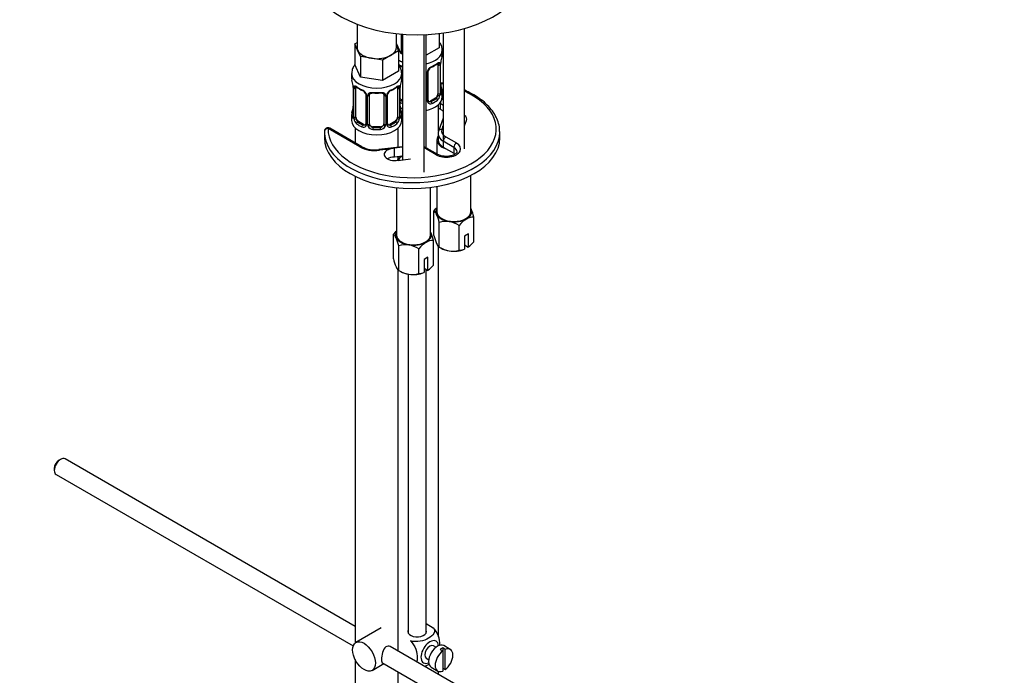
# Model space of a CAD drawing. Units: millimetres. Extents: x 0 to 1744, y 0 to 1771.
# Drawn here: x 1241 to 1516, y 253 to 436 of the extents above; entities that cross this region are included whole.
import ezdxf
from ezdxf import colors
from ezdxf.entities.mleader import LeaderData, LeaderLine
from ezdxf.math import Vec2, Vec3

# ---------------------------------------------------------------- set-up
doc = ezdxf.new("R2010")
doc.units = ezdxf.units.MM
doc.layers.add('DV7_Défaut', color=7, linetype='Continuous')
doc.layers.add('Défaut', color=7, linetype='Continuous')

# ---------------------------------------------------------------- blocks, each defined once
blk = doc.blocks.new('_DOT')
at = {"color": 0}
blk.add_line((0, 0), (-1, 0), dxfattribs=at)
at = {"color": 0, "const_width": 0.333}
blk.add_lwpolyline([(-0.1665, 0, 1), (0.1665, 0, 1)], format="xyb", close=True, dxfattribs=at)
blk = doc.blocks.new('SE6')
at = {"layer": 'DV7_Défaut', "color": 7, "linetype": 'Continuous'}
for p, q in [((1335.6, 434.5), (1335.6, 428.03)), ((1359.66, 432.04), (1359.66, 400.16)), ((1365.66, 399.65), (1365.66, 433.31)), ((1334.96, 428.98), (1335.6, 429.34)), ((1346.6, 428.03), (1346.6, 431.86)), ((1347.92, 431.72), (1347.92, 426.25)), ((1348.35, 431.69), (1348.35, 396.58)), ((1354.35, 393.12), (1354.35, 431.56)), ((1354.91, 399.95), (1354.91, 431.59)), ((1355.05, 431.59), (1354.91, 431.51)), ((1358.54, 431.89), (1358.54, 427.89)), ((1335.78, 427.2), (1334.96, 428.98)), ((1334.96, 428.98), (1334.96, 423.26)), ((1336.61, 425.43), (1335.78, 427.2)), ((1347.23, 427.08), (1344.99, 425.78)), ((1347.92, 426.25), (1346.6, 429.1)), ((1346.6, 428.44), (1347.23, 427.08)), ((1347.23, 427.08), (1347.23, 421.36)), ((1358.54, 427.89), (1354.91, 425.8)), ((1359.41, 425.97), (1359.41, 427.21)), ((1339.67, 424.96), (1336.61, 425.43)), ((1336.61, 425.43), (1336.61, 419.72)), ((1342.74, 424.48), (1339.67, 424.96)), ((1344.99, 425.78), (1342.74, 424.48)), ((1342.74, 424.48), (1342.74, 418.77)), ((1348.35, 426.18), (1347.92, 426.25)), ((1336.61, 419.72), (1334.96, 423.26)), ((1347.23, 421.36), (1342.74, 418.77)), ((1354.95, 421.06), (1354.95, 412.99)), ((1355.22, 413.06), (1355.22, 421.12)), ((1355.46, 413.27), (1355.46, 421.33)), ((1358.21, 423.11), (1358.21, 415.05)), ((1358.82, 423.2), (1358.82, 415.13)), ((1358.93, 415.29), (1358.93, 423.36)), ((1358.96, 415.38), (1358.96, 423.44)), ((1334.1, 420.68), (1334.1, 419.43)), ((1342.74, 418.77), (1336.61, 419.72)), ((1348.1, 419.43), (1348.1, 420.68)), ((1334.55, 416.91), (1334.55, 408.84)), ((1334.57, 416.82), (1334.57, 408.76)), ((1334.69, 408.6), (1334.69, 416.67)), ((1335.3, 408.51), (1335.3, 416.58)), ((1346.89, 416.58), (1346.89, 408.51)), ((1347.51, 416.67), (1347.51, 408.6)), ((1347.62, 408.76), (1347.62, 416.82)), ((1347.65, 408.84), (1347.65, 416.91)), ((1359.41, 414.15), (1359.41, 415.62)), ((1338.04, 414.8), (1338.04, 406.74)), ((1338.28, 414.59), (1338.28, 406.53)), ((1338.55, 406.46), (1338.55, 414.53)), ((1339.1, 406.65), (1339.1, 414.71)), ((1343.1, 414.71), (1343.1, 406.65)), ((1343.64, 414.53), (1343.64, 406.46)), ((1343.91, 406.53), (1343.91, 414.59)), ((1344.15, 406.74), (1344.15, 414.8)), ((1348.35, 413.23), (1347.65, 413.63)), ((1357.5, 413.82), (1356.09, 413)), ((1356.09, 413), (1356.32, 412.87)), ((1357.5, 413.82), (1357.73, 413.69)), ((1359.37, 413.72), (1359.59, 413.59)), ((1358.41, 404.73), (1358.41, 412.06)), ((1358.41, 411.01), (1358.89, 410.73)), ((1358.89, 412.37), (1358.76, 412.44)), ((1358.89, 410.73), (1358.89, 412.37)), ((1334.1, 409.08), (1334.1, 407.61)), ((1336.01, 407.29), (1335.78, 407.16)), ((1337.42, 406.47), (1336.01, 407.29)), ((1346.19, 407.29), (1344.77, 406.47)), ((1346.19, 407.29), (1346.42, 407.16)), ((1348.1, 407.61), (1348.1, 409.08)), ((1359.66, 408.23), (1358.37, 404.62)), ((1365.66, 406.12), (1366.19, 407.59)), ((1336.4, 400.2), (1327.5, 405.34)), ((1336.9, 400.25), (1328, 405.39)), ((1335.1, 405.53), (1335.1, 401.29)), ((1337.42, 406.47), (1337.19, 406.34)), ((1340.1, 405.83), (1340.1, 405.64)), ((1342.1, 405.83), (1340.1, 405.83)), ((1342.1, 405.83), (1342.1, 405.64)), ((1344.77, 406.47), (1345, 406.34)), ((1347.1, 400.07), (1347.1, 405.53)), ((1359.49, 405.6), (1359.31, 405.1)), ((1359.55, 406.02), (1359.49, 405.6)), ((1359.66, 406.34), (1359.55, 406.02)), ((1359.55, 405.32), (1359.55, 406.02)), ((1326.5, 404.35), (1326.5, 402.72)), ((1357.91, 402.1), (1357.91, 398.24)), ((1358.23, 403.82), (1358.23, 402.18)), ((1359.69, 401.78), (1359.69, 400.14)), ((1362.66, 400.06), (1359.69, 401.78)), ((1360.4, 403), (1363.37, 401.29)), ((1375.5, 402.72), (1375.5, 404.35)), ((1348.35, 400.22), (1341.74, 399.43)), ((1344.73, 399.6), (1341.86, 399.26)), ((1348.35, 400.09), (1346.09, 399.82)), ((1346.09, 397.37), (1346.09, 399.82)), ((1357.71, 398.02), (1354.74, 399.73)), ((1358.21, 398.07), (1355.24, 399.78)), ((1359.69, 400.14), (1362.66, 398.43)), ((1362.66, 400.06), (1362.66, 398.43)), ((1348.35, 397.64), (1346.09, 397.37)), ((1347.1, 396.79), (1347.1, 397.49)), ((1347.13, 396.44), (1350.53, 396.82)), ((1348.18, 397.62), (1347.99, 397.51)), ((1335.1, 391.95), (1335.1, 261.53)), ((1367.41, 382.1), (1367.41, 392.22)), ((1346.6, 388.8), (1346.6, 375.57)), ((1356.1, 375.57), (1356.1, 388.88)), ((1357.91, 389.15), (1357.91, 382.1)), ((1357.09, 375.43), (1357.09, 382.33)), ((1368.24, 373.7), (1368.24, 380.6)), ((1358.58, 372.21), (1358.58, 379.11)), ((1364.16, 371.35), (1364.16, 378.25)), ((1345.77, 368.9), (1345.77, 375.8)), ((1366.73, 375.87), (1365.67, 375.26)), ((1365.67, 375.26), (1365.67, 371.63)), ((1366.73, 372.24), (1366.73, 375.87)), ((1347.27, 365.68), (1347.27, 372.58)), ((1352.84, 364.81), (1352.84, 371.72)), ((1356.93, 367.17), (1356.93, 374.07)), ((1358.41, 263.25), (1358.41, 372.41)), ((1358.58, 372.21), (1359.13, 371.89)), ((1365.67, 371.63), (1365.63, 371.61)), ((1365.67, 372.81), (1366.69, 372.22)), ((1366.69, 372.22), (1366.73, 372.24)), ((1355.42, 369.34), (1354.35, 368.73)), ((1354.35, 368.73), (1354.35, 365.1)), ((1355.42, 365.71), (1355.42, 369.34)), ((1354.35, 366.28), (1355.38, 365.69)), ((1354.91, 264.31), (1354.91, 365.96)), ((1347.1, 259.25), (1347.1, 365.88)), ((1347.27, 365.68), (1347.81, 365.36)), ((1349.91, 364.64), (1349.91, 264.31)), ((1354.35, 365.1), (1354.31, 365.08)), ((1355.38, 365.69), (1355.42, 365.71)), ((1252.78, 312.86), (1252.35, 312.61)), ((1335.1, 266.18), (1254.03, 312.98)), ((1251.01, 310.29), (1251.01, 309.8)), ((1251.53, 308.65), (1334.55, 260.72)), ((1354.91, 266.96), (1356.91, 265.8)), ((1342.38, 265.77), (1335.31, 261.68)), ((1444.2, 203.19), (1344.84, 260.55)), ((1357.63, 260.35), (1356.95, 260.74)), ((1358.85, 259.76), (1359.55, 259.35)), ((1360.26, 259.76), (1359.55, 260.17)), ((1359.55, 260.17), (1359.55, 259.35)), ((1359.55, 259.35), (1359.55, 253.69)), ((1361.66, 259.76), (1359.82, 260.82)), ((1360.26, 254.1), (1360.26, 259.76)), ((1335.1, 256.89), (1335.1, 159.4)), ((1342.56, 256.09), (1441.71, 198.85)), ((1354.95, 257.28), (1355.63, 256.88)), ((1339.81, 253.89), (1343.1, 255.79)), ((1347.1, 159.4), (1347.1, 253.48)), ((1354.91, 254.74), (1354.91, 255.25)), ((1356.32, 254.76), (1358.16, 253.69)), ((1358.41, 252.72), (1358.41, 253.59)), ((1359.55, 254.51), (1360.26, 254.1))]:
    blk.add_line(p, q, dxfattribs=at)
for centre, radius, start, end in [((1362.48, 423.31), 3.55, 170.0079, 179.3454), ((1361.25, 423.47), 2.29, 169.3609, 180.5833), ((1373.58, 421.16), 14.86, 163.606, 169.2521), ((1350.91, 428.69), 6.67, 236.4839, 247.4518), ((1354.17, 421.07), 0.785, 359.1311, 16.4723), ((1356.39, 421.1), 1.16, 151.7186, 178.9861), ((1357.53, 420.41), 2.5, 113.0004, 150.18), ((1356.1, 421.35), 0.633, 148.1807, 181.4256), ((1357.18, 420.83), 1.83, 112.9144, 152.2277), ((1353.87, 428.76), 6.75, 292.6362, 307.4339), ((1357.72, 423.24), 1.1, 357.6841, 19.526), ((1319.92, 414.63), 14.86, 10.7478, 16.3941), ((1362.27, 414.63), 14.86, 163.606, 169.2521), ((1332.13, 416.93), 2.42, 359.6146, 10.3939), ((1331.02, 416.78), 3.55, 0.6583, 9.9884), ((1335.79, 416.71), 1.11, 160.4927, 182.2972), ((1339.59, 422.16), 6.67, 232.4781, 247.4518), ((1335.98, 413.88), 2.5, 29.8198, 66.9998), ((1336.33, 414.3), 1.83, 27.8391, 67.1365), ((1346.21, 413.88), 2.5, 113.0004, 150.18), ((1345.87, 414.3), 1.83, 112.9144, 152.2277), ((1342.56, 422.23), 6.75, 292.6362, 307.4339), ((1346.4, 416.71), 1.1, 357.6841, 19.526), ((1351.17, 416.78), 3.55, 170.0079, 179.3454), ((1349.94, 416.93), 2.29, 169.3609, 180.5833), ((1361.45, 418.13), 2.49, 179.6786, 190.7609), ((1373.58, 420.42), 14.86, 190.7479, 196.394), ((1337.12, 414.57), 1.16, 1.0203, 28.275), ((1339.34, 414.54), 0.785, 144.9712, 180.8641), ((1341.1, 427.2), 11.98, 265.0413, 274.9587), ((1342.85, 414.54), 0.785, 359.1311, 35.0336), ((1345.07, 414.57), 1.16, 151.7186, 178.9861), ((1344.79, 414.82), 0.633, 148.1807, 181.4256), ((1353.85, 413.01), 1.1, 346.6541, 359.168), ((1356, 413.05), 0.779, 178.9659, 214.7127), ((1355.73, 413.22), 0.258, 167.2991, 222.6229), ((1356.03, 413.55), 0.735, 240.086, 292.8078), ((1356.47, 414.91), 2.32, 313.1842, 351.2464), ((1355.93, 415.16), 2.89, 348.0493, 359.4931), ((1360.22, 415.25), 1.29, 178.1771, 196.676), ((1359.9, 415.32), 0.942, 176.382, 194.4359), ((1319.92, 413.89), 14.86, 343.6059, 349.2522), ((1332.26, 411.58), 2.29, 349.3592, 0.5823), ((1350.14, 411.59), 2.49, 179.6786, 190.7609), ((1362.27, 413.89), 14.86, 190.7479, 196.394), ((1348.71, 413.22), 0.972, 242.8666, 248.0457), ((1356.11, 413.22), 0.972, 219.7872, 297.134), ((1333.55, 408.8), 0.997, 345.8878, 2.9417), ((1333.28, 408.72), 1.29, 343.3385, 1.8084), ((1337.58, 408.63), 2.89, 180.5093, 191.9483), ((1337.04, 408.38), 2.32, 188.7542, 226.8152), ((1345.15, 408.38), 2.32, 313.1842, 351.2464), ((1344.61, 408.63), 2.89, 348.0493, 359.4931), ((1348.91, 408.72), 1.29, 178.1771, 196.676), ((1348.59, 408.79), 0.942, 176.382, 194.4359), ((1327.5, 404.52), 1, 120, 178.7125), ((1327.5, 404.52), 1, 60, 120), ((1337.4, 406.69), 0.972, 242.8666, 320.2121), ((1337.47, 407.03), 0.746, 247.8303, 300.0766), ((1337.5, 406.51), 0.779, 325.2937, 1.0277), ((1339.65, 406.48), 1.1, 180.837, 209.4908), ((1340.18, 406.81), 1.72, 210.2871, 265.0453), ((1340.27, 406.84), 1.21, 206.8319, 261.5389), ((1341.92, 406.83), 1.2, 278.249, 333.3802), ((1342.01, 406.81), 1.72, 274.9548, 329.7127), ((1342.54, 406.48), 1.1, 330.5042, 359.168), ((1344.69, 406.51), 0.779, 178.9659, 214.7127), ((1344.8, 406.69), 0.972, 219.7872, 297.134), ((1344.41, 406.69), 0.258, 167.2991, 222.6229), ((1344.72, 407.02), 0.735, 240.086, 292.8078), ((1340.62, 407.55), 8.19, 242.999, 277.8662), ((1346.23, 394.48), 5.34, 91.4829, 106.3595), ((1351.94, 393.51), 7.09, 62.1905, 69.9951), ((1363.77, 376.85), 8.65, 132.7051, 140.6435), ((1354.63, 377.31), 14.01, 13.5967, 23.2732), ((1355.81, 380.58), 2.16, 20.8294, 53.9091), ((1344.27, 375.58), 14.74, 13.8379, 23.032), ((1370.84, 372.77), 8.65, 122.4866, 140.6435), ((1368.21, 376.65), 3.95, 89.4979, 120.5021), ((1360.44, 372.8), 6.58, 81.8375, 106.3757), ((1359.93, 371.36), 8.08, 58.494, 79.7725), ((1352.46, 370.32), 8.65, 132.7051, 140.6435), ((1344.5, 374.05), 2.16, 20.8294, 53.9091), ((1332.96, 369.05), 14.74, 13.8379, 23.032), ((1343.31, 370.78), 14.01, 13.5967, 23.2732), ((1371.4, 378.95), 14.74, 193.8379, 203.032), ((1349.12, 366.27), 6.58, 81.8375, 106.3757), ((1348.62, 364.83), 8.08, 58.494, 79.7725), ((1359.53, 366.23), 8.65, 122.4866, 140.6435), ((1356.89, 370.12), 3.95, 89.4979, 120.5021), ((1359.85, 373.96), 2.16, 200.8294, 233.9091), ((1362.8, 379.1), 8.08, 238.494, 259.7725), ((1364.19, 375.29), 3.95, 269.4978, 291.9714), ((1360.59, 380.12), 9.99, 307.948, 320.0184), ((1360.08, 372.42), 14.74, 193.8379, 203.032), ((1362.3, 377.66), 6.58, 261.8375, 286.3757), ((1348.54, 367.42), 2.16, 200.8294, 233.9091), ((1349.27, 373.59), 9.99, 307.948, 320.0184), ((1351.49, 372.57), 8.08, 238.494, 259.7725), ((1350.99, 371.12), 6.58, 261.8375, 286.3757), ((1352.88, 368.76), 3.95, 269.4978, 291.9714)]:
    blk.add_arc(centre, radius, start, end, dxfattribs=at)
for centre, major_axis, ratio, start_param, end_param in [((1352.41, 448.85), (-30, 0), 0.57735, 0.016412, 3.124614), ((1341.1, 428.03), (5.5, 0), 0.57735, 3.141593, 3.403392), ((1341.1, 428.03), (-5.5, 0), 0.57735, 0.261799, 1.308997), ((1341.1, 428.03), (-5.5, 0), 0.57735, 2.356194, 3.141593), ((1352.41, 427.21), (7, 0), 0.57735, 5.077596, 6.282901), ((1341.1, 428.03), (5.5, 0), 0.57735, 4.45059, 5.497787), ((1352.41, 427.21), (7, 0), 0.57735, 3.879477, 4.093545), ((1358.61, 424.01), (-0.395, 0.063), 0.166114, 2.853764, 3.18033), ((1352.41, 425.97), (-7, 0), 0.57735, 2.989492, 3.141593), ((1352.41, 425.97), (-7, 0), 0.57735, 0.737884, 0.937499), ((1348.5, 422.89), (0.156, 0.368), 0.483207, 2.29088, 3.141109), ((1354.81, 421.27), (-0.4, 0), 0.57735, -4.45141, -4.340743), ((1355.06, 421.33), (-0.4, 0), 0.57735, 1.984548, 3.150308), ((1355.19, 421.86), (-0.359, 0.176), 0.358003, 2.226125, 3.164351), ((1356.32, 422.89), (-0.156, 0.368), 0.483207, 3.142095, 3.992305), ((1356.32, 422.89), (-0.156, 0.368), 0.483207, 3.118965, 3.142095), ((1352.41, 425.97), (7, 0), 0.57735, 5.345686, 5.649888), ((1357.73, 423.71), (-0.247, 0.314), 0.658162, 3.141006, 3.838456), ((1357.5, 422.7), (-0.5, -0.866), 0.57735, 2.802707, 2.978933), ((1358.39, 423.71), (-0.373, -0.146), 0.85055, 0.542333, 2.42751), ((1357.5, 422.7), (0.5, 0.866), 0.57735, 5.497787, 5.9443), ((1358.45, 423.29), (-0.4, 0), 0.57735, 0.912181, 2.727841), ((1358.56, 423.44), (-0.4, 0), 0.57735, 2.769946, 3.155572), ((1341.1, 420.68), (7, 0), 0.57735, 3.143103, 6.282901), ((1341.1, 419.43), (7, 0), 0.57735, 3.141593, 3.293694), ((1341.1, 419.43), (-7, 0), 0.57735, 2.989492, 3.141593), ((1351, 405.16), (23.5, 0), 0.57735, 3.128617, 7.179953), ((1334.95, 416.91), (0.4, 0), 0.57735, 3.126816, 3.513239), ((1335.05, 416.76), (0.4, 0), 0.57735, 3.555344, 5.371005), ((1335.11, 417.18), (0.373, -0.146), 0.85055, 3.855675, 5.740852), ((1336.01, 416.17), (-0.5, 0.866), 0.57735, 0.338885, 0.785398), ((1341.1, 419.43), (-7, 0), 0.57735, 0.633297, 0.937499), ((1335.78, 417.18), (0.247, 0.314), 0.658162, 2.44473, 3.14215), ((1337.19, 416.36), (0.156, 0.368), 0.483207, 2.29088, 3.167426), ((1341.1, 419.43), (-7, 0), 0.57735, 1.418695, 1.722897), ((1340.1, 415.67), (0.035, 0.398), 0.123712, 2.191761, 3.141499), ((1342.1, 415.67), (-0.035, 0.398), 0.123712, 3.14165, 4.091425), ((1345, 416.36), (-0.156, 0.368), 0.483207, 3.118965, 3.992305), ((1341.1, 419.43), (7, 0), 0.57735, 5.345686, 5.649888), ((1346.42, 417.18), (-0.247, 0.314), 0.658162, 3.141006, 3.838456), ((1346.19, 416.17), (-0.5, -0.866), 0.57735, 2.802707, 2.978933), ((1347.08, 417.18), (-0.373, -0.146), 0.85055, 0.542333, 2.42751), ((1346.19, 416.17), (0.5, 0.866), 0.57735, 5.497787, 5.9443), ((1347.14, 416.76), (-0.4, 0), 0.57735, 0.912181, 2.727841), ((1347.25, 416.91), (-0.4, 0), 0.57735, 2.769946, 3.155572), ((1347.3, 417.48), (-0.395, 0.063), 0.166114, 2.853764, 3.18033), ((1358.61, 417.57), (-0.395, -0.063), 0.166114, 2.62932, 3.429422), ((1358.93, 416.19), (-0.387, -0.103), 0.80707, 2.93051, 4.436462), ((1352.41, 415.94), (-6.6, 0), 0.57735, 3.017713, 3.265472), ((1351, 405.16), (23.5, 0), 0.57735, 1.193057, 1.218293), ((1352.41, 415.62), (-7, 0), 0.57735, 2.989492, 3.293694), ((1338.31, 415.33), (0.359, 0.176), 0.358003, 3.119155, 4.05706), ((1338.44, 414.8), (0.4, 0), 0.57735, 3.136179, 4.298637), ((1338.7, 414.74), (0.4, 0), 0.57735, 4.340743, 6.156403), ((1338.83, 415.2), (-0.332, 0.222), 0.641506, 1.587428, 3.143596), ((1340.1, 414.71), (-1, 0), 0.816497, 6.157777, 6.283185), ((1342.1, 415.67), (-0.035, 0.398), 0.123712, 3.119119, 3.14165), ((1343.36, 415.2), (0.332, 0.222), 0.641506, 3.14725, 4.695758), ((1343.49, 414.74), (-0.4, 0), 0.57735, 0.126783, 1.942443), ((1343.75, 414.8), (-0.4, 0), 0.57735, 1.984548, 3.150308), ((1343.88, 415.33), (-0.359, 0.176), 0.358003, 2.226125, 3.164351), ((1352.41, 415.94), (-6.6, 0), 0.57735, 0.764308, 0.908091), ((1348.5, 412.55), (-0.156, -0.368), 0.483207, 4.57412, 5.432473), ((1352.41, 414.15), (7, 0), 0.57735, 5.077596, 6.283185), ((1354.81, 413.21), (0.4, 0), 0.57735, -1.309818, -1.19915), ((1355.06, 413.27), (-0.4, 0), 0.57735, 1.984548, 3.141593), ((1355.19, 412.81), (-0.333, -0.222), 0.670791, 1.631109, 3.169615), ((1356.09, 413.82), (0.5, 0.866), 0.57735, 3.171788, 3.926991), ((1352.41, 415.94), (6.6, 0), 0.57735, 5.345686, 5.649888), ((1356.32, 412.55), (0.156, -0.368), 0.483207, 0.850713, 2.421509), ((1352.41, 415.62), (7, 0), 0.57735, 5.345686, 5.649888), ((1357.5, 414.64), (0.5, 0.866), 0.57735, 3.926991, 5.051274), ((1357.73, 413.36), (0.247, -0.314), 0.658162, 0.696863, 2.267659), ((1357.5, 414.64), (0.5, 0.866), 0.57735, 5.051274, 5.497787), ((1358.39, 414.66), (0.392, -0.078), 0.178244, 4.04041, 5.925586), ((1358.45, 415.23), (0.4, 0), 0.57735, 4.053773, 5.869434), ((1359.59, 412.78), (0.5, 0.866), 0.57735, 2.002295, 2.356194), ((1358.56, 415.38), (-0.4, 0), 0.57735, 2.769946, 3.141593), ((1358.93, 415.04), (0.387, -0.103), 0.80707, 0.211083, 1.781879), ((1358.56, 415.38), (-0.4, 0), 0.57735, 3.141593, 3.16235), ((1358.61, 414.96), (-0.381, -0.123), 0.86268, 2.555043, 3.150792), ((1359.59, 412.78), (0.5, 0.866), 0.57735, 0.785398, 1.287636), ((1334.57, 409.66), (0.387, -0.103), 0.80707, 1.846723, 3.352676), ((1334.9, 411.04), (0.395, -0.063), 0.166114, 2.853764, 3.653865), ((1352.41, 415.62), (-7, 0), 0.57735, 0.822198, 0.937499), ((1347.3, 411.04), (-0.395, -0.063), 0.166114, 2.62932, 3.429422), ((1347.62, 409.66), (-0.387, -0.103), 0.80707, 2.93051, 4.436462), ((1352.41, 414.15), (7, 0), 0.57735, 3.966807, 4.093545), ((1355.35, 410.33), (-5, 0), 0.57735, 3.672164, 3.926991), ((1355.35, 408.69), (-5, 0), 0.57735, 3.672164, 3.926991), ((1341.1, 409.08), (7, 0), 0.57735, 2.989492, 3.293694), ((1341.1, 407.61), (7, 0), 0.57735, 3.141593, 6.283185), ((1334.57, 408.51), (-0.387, -0.103), 0.80707, 4.501306, 6.072102), ((1341.1, 409.41), (6.6, 0), 0.57735, 3.017713, 3.265472), ((1334.9, 408.43), (0.381, -0.123), 0.86268, 3.134267, 3.728142), ((1334.95, 408.84), (0.4, 0), 0.57735, 3.141593, 3.513239), ((1335.05, 408.7), (-0.4, 0), 0.57735, 0.413752, 2.229412), ((1335.11, 408.13), (-0.392, -0.078), 0.178244, 0.357599, 2.242775), ((1336.01, 408.1), (-0.5, 0.866), 0.57735, 0.785398, 1.231911), ((1336.01, 408.1), (0.5, -0.866), 0.57735, 4.373504, 5.497787), ((1335.78, 406.83), (-0.247, -0.314), 0.658162, 4.015526, 5.586322), ((1341.1, 409.41), (-6.6, 0), 0.57735, 0.633297, 0.937499), ((1341.1, 409.41), (6.6, 0), 0.57735, 5.345686, 5.649888), ((1346.19, 408.1), (0.5, 0.866), 0.57735, 3.926991, 5.051274), ((1346.42, 406.83), (0.247, -0.314), 0.658162, 0.696863, 2.267659), ((1346.19, 408.1), (0.5, 0.866), 0.57735, 5.051274, 5.497787), ((1347.08, 408.13), (0.392, -0.078), 0.178244, 4.04041, 5.925586), ((1347.14, 408.7), (0.4, 0), 0.57735, 4.053773, 5.869434), ((1347.25, 408.84), (-0.4, 0), 0.57735, 2.769946, 3.141593), ((1347.62, 408.51), (0.387, -0.103), 0.80707, 0.211083, 1.781879), ((1341.1, 409.41), (-6.6, 0), 0.57735, 3.017713, 3.265472), ((1347.25, 408.84), (-0.4, 0), 0.57735, 3.141593, 3.16235), ((1347.3, 408.43), (-0.381, -0.123), 0.86268, 2.555043, 3.150792), ((1341.1, 409.08), (-7, 0), 0.57735, 2.989492, 3.293694), ((1363.25, 407.94), (-3, 0), 0.57735, 2.937499, 3.779756), ((1351, 404.35), (24.5, 0), 0.57735, 3.128617, 3.318821), ((1327.5, 404.52), (1, -0.022), 0.816428, 1.589144, 3.15994), ((1327.5, 404.52), (-0.5, -0.866), 0.57735, 3.141593, 3.926991), ((1341.1, 409.08), (-7, 0), 0.57735, 0.633297, 0.937499), ((1337.19, 406.01), (-0.156, -0.368), 0.483207, 3.861676, 5.432473), ((1337.42, 407.29), (-0.5, 0.866), 0.57735, 2.356194, 3.141593), ((1338.31, 406.28), (0.333, -0.222), 0.670791, 3.121936, 4.652076), ((1338.44, 406.74), (0.4, 0), 0.57735, 3.141593, 4.298637), ((1338.7, 406.68), (-0.4, 0), 0.57735, 1.19915, 3.01481), ((1338.83, 406.15), (-0.355, -0.185), 0.387288, 0.98259, 2.867767), ((1340.1, 406.65), (1, 0), 0.816497, 3.141593, 3.588106), ((1340.1, 406.65), (1, 0), 0.816497, 3.588106, 4.712389), ((1340.1, 405.32), (-0.035, -0.398), 0.123712, 3.762557, 5.333353), ((1341.1, 409.08), (7, 0), 0.57735, 4.560288, 4.86449), ((1341.1, 409.41), (-6.6, 0), 0.57735, 1.418695, 1.722897), ((1342.1, 406.65), (1, 0), 0.816497, 4.712389, 5.836672), ((1342.1, 405.32), (0.035, -0.398), 0.123712, 0.949832, 2.520628), ((1342.1, 406.65), (1, 0), 0.816497, 5.836672, 6.283185), ((1343.36, 406.15), (0.355, -0.185), 0.387288, 3.415419, 5.300595), ((1343.49, 406.68), (0.4, 0), 0.57735, 3.268375, 5.084035), ((1343.75, 406.74), (-0.4, 0), 0.57735, 1.984548, 3.141593), ((1343.88, 406.28), (-0.333, -0.222), 0.670791, 1.631109, 3.169615), ((1344.77, 407.29), (0.5, 0.866), 0.57735, 3.171788, 3.926991), ((1345, 406.01), (0.156, -0.368), 0.483207, 0.850713, 2.421509), ((1341.1, 409.08), (7, 0), 0.57735, 5.345686, 5.649888), ((1359.31, 404.29), (0.941, -0.337), 0.79955, 1.849945, 3.141463), ((1363.23, 404.63), (4, 0), 0.57735, 2.937499, 3.926991), ((1362.49, 405.68), (-3, 0), 0.57735, 0.045634, 0.345003), ((1363.25, 405.49), (-3, 0), 0.57735, 3.714003, 3.779756), ((1351, 404.35), (24.5, 0), 0.57735, 0, 0.009583), ((1351, 402.72), (24.5, 0), 0.57735, 3.141593, 6.283185), ((1351, 404.35), (24.5, 0), 0.57735, 3.318821, 6.283185), ((1362.66, 402.1), (4.75, 0), 0.57735, 2.774686, 4.252874), ((1363.23, 403.82), (5, 0), 0.57735, 3.145946, 3.926991), ((1363.23, 402.18), (5, 0), 0.57735, 3.141593, 3.926991), ((1360.4, 402.18), (0.5, 0.866), 0.57735, 0.785398, 2.356194), ((1336.4, 399.38), (-0.5, -0.866), 0.57735, 3.149017, 3.926991), ((1340.64, 402.65), (6, 0), 0.57735, 3.926991, 4.916483), ((1341.86, 398.44), (0.119, -0.993), 0.165487, 2.516192, 3.141593), ((1346.19, 398.09), (3, 0), 0.57735, 2.078766, 5.032604), ((1351.92, 398.1), (4, 0), 0.57735, 0.785398, 0.916675), ((1354.74, 398.92), (-0.5, -0.866), 0.57735, 3.141593, 3.926991), ((1360.54, 399.65), (-4, 0), 0.57735, 0.785398, 3.926991), ((1363.37, 400.47), (0.5, 0.866), 0.57735, 0.785398, 2.356194), ((1360.54, 398.84), (-3, 0), 0.57735, 3.150166, 3.926991), ((1346.19, 395.64), (3, 0), 0.57735, 1.602076, 2.356194), ((1351.35, 395.57), (4.75, 0), 0.57735, 2.356194, 2.836512), ((1351.35, 395.98), (-4.25, 0), 0.57735, 5.497787, 6.090535), ((1357.71, 397.2), (-0.5, -0.866), 0.57735, 3.143326, 3.926991), ((1360.54, 397.2), (-3, 0), 0.57735, 3.736677, 3.926991), ((1362.66, 382.1), (5, 0), 0.57735, 2.824032, 3.403392), ((1362.66, 382.1), (-5, 0), 0.57735, 2.356194, 3.403392), ((1362.66, 382.1), (5, 0), 0.57735, 0.261799, 0.31756), ((1362.66, 382.1), (-5, 0), 0.57735, 0.261799, 1.308997), ((1362.66, 382.1), (4.75, 0), 0.57735, 3.141593, 6.283185), ((1362.66, 382.1), (-5, 0), 0.57735, 1.308997, 2.356194), ((1351.35, 375.57), (5, 0), 0.57735, 2.824032, 3.403392), ((1351.35, 375.57), (-5, 0), 0.57735, 0.261799, 1.308997), ((1351.35, 375.57), (4.75, 0), 0.57735, 3.141593, 6.283185), ((1351.35, 375.57), (-5, 0), 0.57735, 2.356194, 3.403392), ((1351.35, 375.57), (5, 0), 0.57735, 0.261799, 0.31756), ((1351.35, 375.57), (-5, 0), 0.57735, 1.308997, 2.356194), ((1362.66, 373.93), (-5, 0), 0.57735, 0.785398, 1.308997), ((1362.66, 373.93), (-5, 0), 0.57735, 1.308997, 2.205626), ((1351.35, 367.4), (-5, 0), 0.57735, 0.785398, 1.308997), ((1351.35, 367.4), (-5, 0), 0.57735, 1.308997, 2.205626), ((1252.78, 310.82), (-1.25, -2.17), 0.57735, 3.141593, 6.283185), ((1252.35, 311.06), (0.95, 1.65), 0.57735, 0.785398, 2.356194), ((1352.41, 264.73), (-2.6, 0), 0.57735, 6.004938, 6.283185), ((1352.41, 264.73), (-2.6, 0), 0.57735, 0, 3.419839), ((1355.95, 259.01), (-1.75, -3.03), 0.57735, 2.490455, 6.283185), ((1358.07, 257.79), (-1.75, -3.03), 0.57735, 3.141593, 6.283185), ((1355.95, 259.01), (-1, -1.73), 0.57735, 3.141593, 6.283185), ((1359.91, 256.73), (1.75, 3.03), 0.57735, 0.928746, 3.783643), ((1359.2, 257.13), (1.75, 3.03), 0.57735, 0.642051, 0.928746), ((1359.91, 256.73), (-1.75, -3.03), 0.57735, 0.928746, 3.783643), ((1355.95, 259.01), (-1.75, -3.03), 0.57735, 0, 0.651137)]:
    blk.add_ellipse(centre, major_axis=major_axis, ratio=ratio, start_param=start_param, end_param=end_param, dxfattribs=at)
blk.add_ellipse((1337.56, 257.79), major_axis=(-2.25, 3.9), ratio=0.57735, dxfattribs=at)
for points, knots in [([(1359.39, 427.21), (1359.37, 427.6), (1359.32, 428.29), (1358.93, 429.09), (1358.64, 429.5), (1358.57, 429.59)], [0, 0, 0, 0, 0.413644, 0.865602, 1, 1, 1, 1]), ([(1358.05, 423.57), (1358.14, 423.64), (1358.21, 423.69), (1358.36, 423.76), (1358.43, 423.79), (1358.55, 423.79), (1358.6, 423.78), (1358.69, 423.72), (1358.73, 423.68), (1358.76, 423.61)], [0, 0, 0, 0, 0.25, 0.25, 0.5, 0.5, 0.75, 0.75, 1, 1, 1, 1]), ([(1335, 423.14), (1334.87, 422.98), (1334.53, 422.49), (1334.16, 421.64), (1334.13, 421), (1334.13, 420.67)], [0, 0, 0, 0, 0.231486, 0.664111, 1, 1, 1, 1]), ([(1348.08, 420.68), (1348.06, 421.07), (1348.01, 421.76), (1347.62, 422.56), (1347.33, 422.97), (1347.26, 423.06)], [0, 0, 0, 0, 0.413644, 0.865602, 1, 1, 1, 1]), ([(1357.97, 423.39), (1358, 423.41), (1358.07, 423.47), (1358.15, 423.5), (1358.16, 423.5), (1358.16, 423.5)], [0, 0, 0, 0, 0.256544, 0.734124, 1, 1, 1, 1]), ([(1334.75, 417.08), (1334.78, 417.15), (1334.81, 417.19), (1334.9, 417.25), (1334.96, 417.26), (1335.08, 417.25), (1335.15, 417.23), (1335.29, 417.16), (1335.37, 417.11), (1335.45, 417.04)], [0, 0, 0, 0, 0.25, 0.25, 0.5, 0.5, 0.75, 0.75, 1, 1, 1, 1]), ([(1335.35, 416.97), (1335.35, 416.97), (1335.35, 416.97), (1335.41, 416.95), (1335.49, 416.9), (1335.53, 416.86)], [0, 0, 0, 0, 0.12386, 0.580279, 1, 1, 1, 1]), ([(1338.7, 414.99), (1338.76, 415.08), (1338.84, 415.15), (1339.03, 415.28), (1339.14, 415.33), (1339.37, 415.4), (1339.5, 415.43), (1339.76, 415.45), (1339.9, 415.45), (1340.04, 415.44)], [0, 0, 0, 0, 0.25, 0.25, 0.5, 0.5, 0.75, 0.75, 1, 1, 1, 1]), ([(1342.16, 415.44), (1342.3, 415.45), (1342.43, 415.45), (1342.7, 415.43), (1342.82, 415.4), (1343.06, 415.33), (1343.17, 415.28), (1343.35, 415.15), (1343.43, 415.08), (1343.5, 414.99)], [0, 0, 0, 0, 0.25, 0.25, 0.5, 0.5, 0.75, 0.75, 1, 1, 1, 1]), ([(1346.66, 416.86), (1346.69, 416.88), (1346.76, 416.94), (1346.83, 416.97), (1346.84, 416.97), (1346.84, 416.97)], [0, 0, 0, 0, 0.256544, 0.734124, 1, 1, 1, 1]), ([(1346.74, 417.04), (1346.82, 417.11), (1346.9, 417.16), (1347.05, 417.23), (1347.12, 417.25), (1347.24, 417.26), (1347.29, 417.25), (1347.38, 417.19), (1347.42, 417.15), (1347.44, 417.08)], [0, 0, 0, 0, 0.25, 0.25, 0.5, 0.5, 0.75, 0.75, 1, 1, 1, 1]), ([(1375.45, 404.49), (1375.45, 404.82), (1375.46, 405.68), (1375.08, 407.24), (1374.3, 409), (1373.15, 410.7), (1371.65, 412.3), (1369.82, 413.78), (1367.81, 415.03), (1366.36, 415.74), (1365.68, 416.04)], [0, 0, 0, 0, 0.065196, 0.199198, 0.333552, 0.469279, 0.606648, 0.745295, 0.884645, 1, 1, 1, 1]), ([(1337.94, 415.15), (1337.97, 415.11), (1338.03, 415), (1338.05, 414.87), (1338.04, 414.81), (1338.04, 414.8)], [0, 0, 0, 0, 0.290409, 0.95127, 1, 1, 1, 1]), ([(1339.17, 414.98), (1339.18, 415), (1339.23, 415.07), (1339.39, 415.18), (1339.7, 415.28), (1339.92, 415.27), (1340.06, 415.27)], [0, 0, 0, 0, 0.09746, 0.405388, 0.693136, 1, 1, 1, 1]), ([(1342.13, 415.26), (1342.18, 415.27), (1342.34, 415.29), (1342.62, 415.25), (1342.88, 415.14), (1343.01, 415.03), (1343.04, 414.96), (1343.04, 414.95)], [0, 0, 0, 0, 0.104839, 0.38214, 0.661227, 0.941326, 1, 1, 1, 1]), ([(1357.73, 413.69), (1357.78, 413.74), (1357.83, 413.79), (1357.92, 413.93), (1357.96, 414.01), (1358.06, 414.27), (1358.11, 414.46), (1358.14, 414.65)], [0, 0, 0, 0, 0.25, 0.25, 0.5, 0.5, 1, 1, 1, 1]), ([(1359, 415.06), (1359, 415.06), (1359, 415.07), (1358.99, 415.08), (1358.99, 415.09)], [0, 0, 0, 0, 0.596257, 1, 1, 1, 1]), ([(1359.33, 415), (1359.31, 414.92), (1359.28, 414.86), (1359.23, 414.77), (1359.2, 414.74), (1359.13, 414.71), (1359.1, 414.72), (1359.04, 414.77), (1359.01, 414.82), (1358.99, 414.88)], [0, 0, 0, 0, 0.25, 0.25, 0.5, 0.5, 0.75, 0.75, 1, 1, 1, 1]), ([(1334.52, 408.35), (1334.5, 408.28), (1334.47, 408.24), (1334.41, 408.19), (1334.38, 408.18), (1334.31, 408.2), (1334.28, 408.23), (1334.22, 408.33), (1334.2, 408.39), (1334.18, 408.47)], [0, 0, 0, 0, 0.25, 0.25, 0.5, 0.5, 0.75, 0.75, 1, 1, 1, 1]), ([(1334.52, 408.56), (1334.51, 408.55), (1334.51, 408.53), (1334.51, 408.53), (1334.51, 408.53)], [0, 0, 0, 0, 0.569697, 1, 1, 1, 1]), ([(1335.37, 408.12), (1335.38, 408.02), (1335.4, 407.93), (1335.45, 407.74), (1335.48, 407.65), (1335.58, 407.4), (1335.67, 407.25), (1335.78, 407.16)], [0, 0, 0, 0, 0.25, 0.25, 0.5, 0.5, 1, 1, 1, 1]), ([(1346.42, 407.16), (1346.47, 407.2), (1346.52, 407.26), (1346.61, 407.4), (1346.65, 407.48), (1346.75, 407.73), (1346.8, 407.93), (1346.83, 408.12)], [0, 0, 0, 0, 0.25, 0.25, 0.5, 0.5, 1, 1, 1, 1]), ([(1348.02, 408.47), (1347.99, 408.39), (1347.97, 408.33), (1347.91, 408.23), (1347.88, 408.2), (1347.82, 408.18), (1347.78, 408.19), (1347.72, 408.24), (1347.7, 408.28), (1347.67, 408.35)], [0, 0, 0, 0, 0.25, 0.25, 0.5, 0.5, 0.75, 0.75, 1, 1, 1, 1]), ([(1347.68, 408.53), (1347.68, 408.53), (1347.68, 408.53), (1347.68, 408.55), (1347.68, 408.56)], [0, 0, 0, 0, 0.596257, 1, 1, 1, 1]), ([(1363.54, 398.84), (1363.54, 398.84), (1363.56, 398.76), (1363.51, 398.63), (1363.16, 398.22), (1362.47, 397.84), (1361.52, 397.58), (1360.44, 397.5), (1359.37, 397.61), (1358.61, 397.86), (1358.31, 398.02), (1358.21, 398.07)], [0, 0, 0, 0, 0.005394, 0.150471, 0.274874, 0.407958, 0.541359, 0.677369, 0.81456, 0.950149, 1, 1, 1, 1]), ([(1356.91, 265.8), (1357.33, 265.32), (1357.35, 264.74), (1356.79, 263.71), (1356.25, 263.26), (1354.93, 262.5), (1354.15, 262.19), (1352.38, 261.88), (1351.38, 261.89), (1350.55, 262.13)], [0, 0, 0, 0, 0.25, 0.25, 0.5, 0.5, 0.75, 0.75, 1, 1, 1, 1]), ([(1358.78, 260.86), (1358.78, 260.93), (1358.78, 260.99), (1358.78, 261.82), (1358.66, 262.65), (1358.04, 264.34), (1357.53, 265.2), (1356.91, 265.8)], [0, 0, 0, 0, 0.041735, 0.041735, 0.520868, 0.520868, 1, 1, 1, 1]), ([(1350.55, 262.13), (1351.18, 261.52), (1351.68, 260.66), (1352.3, 258.96), (1352.42, 258.12), (1352.42, 256.96), (1352.38, 256.57), (1352.3, 256.23)], [0, 0, 0, 0, 0.394829, 0.394829, 0.789658, 0.789658, 1, 1, 1, 1]), ([(1344.85, 260.59), (1344.47, 260.68), (1344.05, 260.66), (1343.2, 260.17), (1342.89, 259.57), (1342.52, 258.25), (1342.44, 257.5), (1342.44, 256.93)], [0, 0, 0, 0, 0.2612907, 0.2612907, 0.6306453, 0.6306453, 1, 1, 1, 1]), ([(1342.44, 256.93), (1342.44, 256.36), (1342.52, 256), (1342.76, 255.87), (1342.82, 255.86), (1342.9, 255.86)], [0, 0, 0, 0, 0.769799, 0.769799, 1, 1, 1, 1]), ([(1354.44, 255), (1354.86, 255.15), (1355.26, 255.34), (1355.65, 255.56), (1355.68, 255.58), (1355.72, 255.6)], [0, 0, 0, 0, 0.908317, 0.908317, 1, 1, 1, 1])]:
    blk.add_open_spline(points, degree=3, knots=knots, dxfattribs=at)
for points in [[(1359.67, 417.98), (1359.44, 418.03), (1359.21, 418.08), (1358.98, 418.13)], [(1339.12, 414.81), (1339.12, 414.9), (1339.14, 414.95), (1339.18, 414.98)], [(1343.02, 414.98), (1343.07, 414.93), (1343.09, 414.85), (1343.08, 414.73)], [(1355.67, 412.92), (1355.62, 412.92), (1355.58, 412.97), (1355.54, 413.05)], [(1337.98, 406.5), (1337.97, 406.46), (1337.92, 406.43), (1337.83, 406.4)], [(1338.04, 406.74), (1338.03, 406.6), (1338.01, 406.53), (1337.97, 406.51)], [(1344.35, 406.39), (1344.3, 406.39), (1344.26, 406.43), (1344.23, 406.52)], [(1358.37, 404.62), (1358.24, 404.2), (1358.2, 403.93), (1358.26, 403.8)]]:
    blk.add_open_spline(points, degree=3, dxfattribs=at)

msp = doc.modelspace()

# ---------------------------------------------------------------- block references
at = {"layer": 'Défaut'}
msp.add_blockref('SE6', (0, 0), dxfattribs=at)

# ---------------------------------------------------------------- leaders
at = {"layer": 'Défaut', "color": 7, "linetype": 'Continuous'}
ml = msp.add_multileader_mtext('Standard', dxfattribs=at)
ml.set_content('{\\pxsm0.9;\\fSolid Edge ISO|b1||i0||c0|p34;\\W1.;18/08/2016\\P}', color=256)
ml.set_leader_properties()
ml.set_arrow_properties(name='DOT')
ml.build(insert=Vec2(0, 0))
ml.multileader.update_dxf_attribs({"leader_type": 0, "dogleg_length": 0, "arrow_head_size": 12})
ctx = ml.context
ctx.base_point, ctx.char_height, ctx.arrow_head_size, ctx.landing_gap_size = Vec3(1656.21, 1733.69), 12, 12, 4.2
notes = []
notes.append((ctx, [(0, (0, 0, 0), (0, 0), (1, 0), 1, [])]))
ctx.mtext.insert = Vec3(1658.21, 1739.81)
for ctx, leaders in notes:
    for number, flags, end, landing, length, lines in leaders:
        leader = LeaderData()
        leader.index, (leader.has_last_leader_line, leader.has_dogleg_vector, leader.attachment_direction) = number, flags
        leader.last_leader_point, leader.dogleg_vector, leader.dogleg_length = Vec3(end), Vec3(landing), length
        for number, points, colour, breaks in lines:
            line = LeaderLine()
            line.index, line.vertices, line.color, line.breaks = number, Vec3.list(points), colors.encode_raw_color(colour), breaks
            leader.lines.append(line)
        ctx.leaders.append(leader)

doc.saveas('drawing.dxf')
